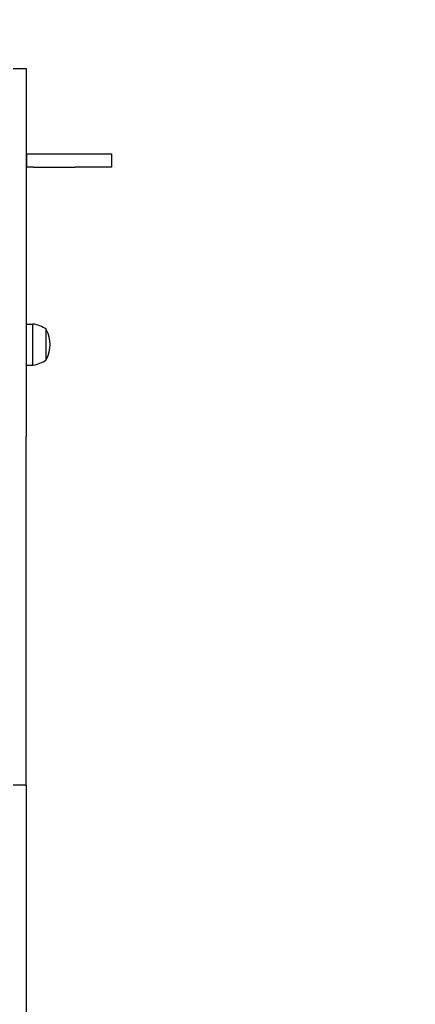
# Model space of a CAD drawing. Units: millimetres. Extents: x 8087 to 20339, y 915 to 12369.
# Drawn here: x 17425 to 17724, y 7354 to 8098 of the extents above; entities that cross this region are included whole.
import ezdxf

# ---------------------------------------------------------------- set-up
doc = ezdxf.new("R2010")
doc.units = ezdxf.units.MM
doc.header["$LTSCALE"] = 70
doc.layers.add('Widoczne (ISO)', color=7, linetype='Continuous', lineweight=25)
doc.layers.add('Wymiar (ISO)', color=116, linetype='Continuous', lineweight=18)
doc.styles.add('Tekst etykiety (ISO)', font='tahoma.ttf')
doc.dimstyles.new('Domyślne (ISO)', dxfattribs={"dimscale": 70, "dimtxt": 3.5, "dimasz": 2.5, "dimexe": 3.175, "dimexo": 0, "dimgap": 0.762, "dimtad": 1, "dimtoh": 1, "dimdec": 0, "dimrnd": 1e-08, "dimzin": 0, "dimtxsty": 'Tekst etykiety (ISO)', "dimcen": 0.09, "dimdle": 10, "dimclrd": 256, "dimclre": 256, "dimclrt": 256, "dimadec": 0, "dimazin": 0, "dimtfac": 0.714286, "dimtdec": 0, "dimtmove": 0, "dimatfit": 3, "dimfxl": 0, "dimtolj": 1, "dimtzin": 0, "dimlwd": -1, "dimlwe": -1, "dimarcsym": 0})

# ---------------------------------------------------------------- blocks, each defined once
blk = doc.blocks.new('*D17')
at = {"layer": 'Defpoints', "color": 0}
for p in [(17316.27, 11336.78), (20116.27, 11336.78), (17616.27, 4604.71)]:
    blk.add_point(p, dxfattribs=at)
at = {"layer": 'Wymiar (ISO)'}
for p, q in [((17316.27, 11336.78), (20338.52, 11336.78)), ((20116.27, 4779.71), (20116.27, 11161.78)), ((17616.27, 4604.71), (20338.52, 4604.71))]:
    blk.add_line(p, q, dxfattribs=at)
for points in [[(20087.11, 11161.78), (20145.44, 11161.78), (20116.27, 11336.78)], [(20087.11, 4779.71), (20145.44, 4779.71), (20116.27, 4604.71)]]:
    blk.add_solid(points, dxfattribs=at)
at = {"layer": 'Wymiar (ISO)', "insert": (19807.73, 7851.9), "char_height": 245, "attachment_point": 2, "rotation": 90, "style": 'Tekst etykiety (ISO)'}
blk.add_mtext('\\A1;6732', dxfattribs=at)
blk = doc.blocks.new('*D19')
at = {"layer": 'Defpoints', "color": 0}
for p in [(17669.83, 12056.54), (17669.83, 9890.34), (11344.73, 7617.48)]:
    blk.add_point(p, dxfattribs=at)
at = {"layer": 'Wymiar (ISO)'}
for p, q in [((11344.73, 7617.48), (11344.73, 12278.79)), ((17669.83, 9890.34), (17669.83, 12278.79)), ((11519.73, 12056.54), (17494.83, 12056.54))]:
    blk.add_line(p, q, dxfattribs=at)
for points in [[(11519.73, 12085.71), (11519.73, 12027.37), (11344.73, 12056.54)], [(17494.83, 12085.71), (17494.83, 12027.37), (17669.83, 12056.54)]]:
    blk.add_solid(points, dxfattribs=at)
at = {"layer": 'Wymiar (ISO)', "insert": (14507.28, 12365.08), "char_height": 245, "attachment_point": 2, "style": 'Tekst etykiety (ISO)'}
blk.add_mtext('\\A1;6325', dxfattribs=at)

msp = doc.modelspace()

# ---------------------------------------------------------------- linework, layer by layer
at = {"layer": 'Widoczne (ISO)'}
for p, q in [((17420.12, 8060.98), (17430.12, 8060.98)), ((17430.12, 8060.98), (17430.12, 8033.28)), ((17430.12, 8033.28), (17430.12, 7814.68)), ((17430.37, 7996.48), (17430.12, 7996.48)), ((17430.37, 7996.48), (17435.55, 7996.48)), ((17430.37, 7996.48), (17430.37, 7986.48)), ((17435.55, 7996.48), (17466.92, 7996.48)), ((17466.92, 7996.48), (17494.63, 7996.48)), ((17494.63, 7986.48), (17494.63, 7996.48)), ((17430.12, 7986.48), (17430.37, 7986.48)), ((17435.55, 7986.48), (17430.37, 7986.48)), ((17435.55, 7986.48), (17466.92, 7986.48)), ((17494.63, 7986.48), (17466.92, 7986.48)), ((17430.12, 7867.98), (17435.12, 7867.98)), ((17435.12, 7836.98), (17435.12, 7867.98)), ((17445.12, 7840.98), (17445.12, 7863.98)), ((17430.12, 7836.98), (17435.12, 7836.98)), ((17430.12, 7814.68), (17430.12, 7790.91)), ((17430.12, 7790.91), (17430.12, 7782.93)), ((17430.12, 7771.18), (17430.12, 7782.93)), ((17430.12, 7525.49), (17430.12, 7771.18)), ((17430.12, 7519.42), (17430.12, 7525.49)), ((17430.12, 7519.42), (17420.12, 7519.42)), ((17430.12, 7519.42), (17430.12, 7500.76)), ((17430.12, 7500.76), (17430.12, 7204.2))]:
    msp.add_line(p, q, dxfattribs=at)
for centre, radius, start, end in [((17432.32, 7846.48), 21.69, 53.82025, 82.57693), ((17444.53, 7862.98), 1, 27.76227, 53.50028), ((17424.58, 7852.48), 23.54, 332.23773, 27.76227), ((17432.32, 7858.49), 21.69, 277.42307, 306.17975), ((17444.53, 7841.98), 1, 306.49972, 332.23773)]:
    msp.add_arc(centre, radius, start, end, dxfattribs=at)

# ---------------------------------------------------------------- dimensions: what is measured, and where the dimension line sits
at = {"layer": 'Wymiar (ISO)'}
for base, p1, p2, angle, picture, middle in [((17669.83, 12056.54), (11344.73, 7617.48), (17669.83, 9890.34), 180, '*D19', (14507.28, 12056.54)), ((20116.27, 11336.78), (17616.27, 4604.71), (17316.27, 11336.78), 270, '*D17', (20116.27, 7851.9))]:
    dim = msp.add_linear_dim(base=base, p1=p1, p2=p2, angle=angle, dimstyle='Domyślne (ISO)', override={"dimtoh": 0, "dimdec": 0, "dimtp": 0, "dimtm": 0, "dimtdec": 0, "dimtofl": 0, "dimatfit": 1}, dxfattribs=at)
    dim.commit()
    dim.dimension.update_dxf_attribs({"geometry": picture, "text_midpoint": middle, "dimtype": 160})

doc.saveas('drawing.dxf')
